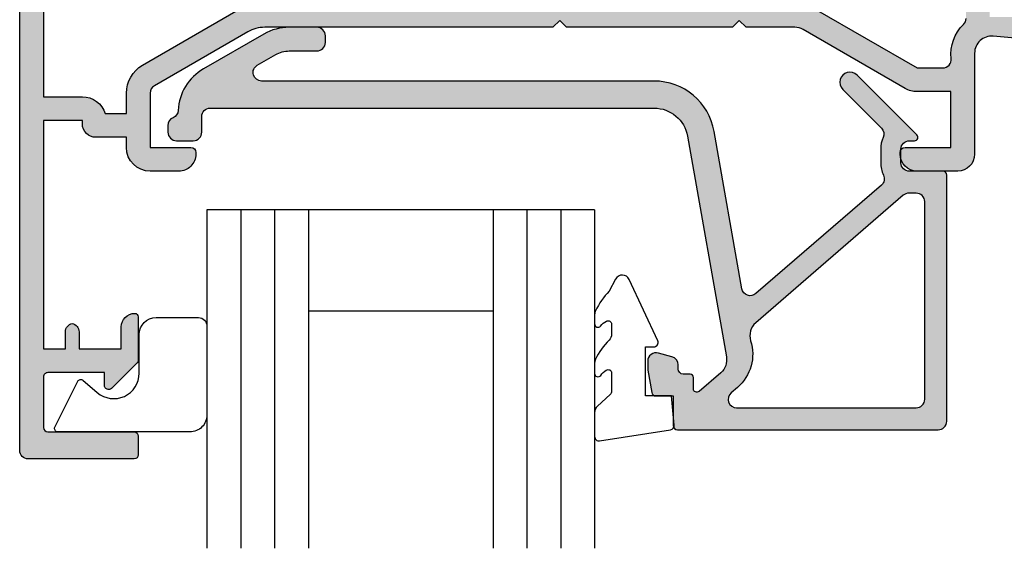
# Model space of a CAD drawing. Units: millimetres. Extents: x 0 to 354, y 0 to 482.
# Drawn here: x 49 to 107, y 229 to 260 of the extents above; entities that cross this region are included whole.
import ezdxf

# ---------------------------------------------------------------- set-up
doc = ezdxf.new("R2010")
doc.units = ezdxf.units.MM
doc.linetypes.add('CENTER', pattern=[0.95, 0.625, -0.125, 0.075, -0.125])
doc.layers.add('APL Hatch', color=253, linetype='Continuous')
doc.layers.add('APL Joinery', color=2, linetype='Continuous')

# ---------------------------------------------------------------- blocks, each defined once
blk = doc.blocks.new('02465')
at = {"layer": 'APL Hatch'}
h = blk.add_hatch(color=256, dxfattribs=at)
edge = h.paths.add_edge_path()
edge.add_arc((46.38659785708023, -3.306158654713744), 0.5000000000000006, 113.2946840172344, 177.0814656946691, ccw=False)
edge.add_arc((45.99113757096278, -2.387675578057499), 0.5000000000000069, 293.2946840172349, 360.0000000000003)
edge.add_line((46.49113757096279, -2.387675578057497), (46.49113757096279, -1.987675578057406))
edge.add_arc((45.99113757096285, -1.987675578057463), 0.4999999999999432, 6.513775987638023e-12, 90.00000000000652)
edge.add_line((45.99113757096279, -1.487675578057519), (44.99113757096279, -1.487675578057406))
edge.add_arc((44.99113757096279, -1.987675578057406), 0.4999999999999998, 90, 180)
edge.add_line((44.49113757096279, -1.987675578057406), (44.49113757096279, -2.911697593705753))
edge.add_arc((43.99113757096279, -2.91169759370575), 0.5, 270, 359.9999999999996, ccw=False)
edge.add_line((43.99113757096279, -3.41169759370575), (17.77251773293236, -3.411697593705867))
edge.add_arc((17.77251773293237, -1.41169759370576), 2.000000000000107, 189.9999999999978, 269.99999999999966, ccw=False)
edge.add_line((15.80290222690784, -1.758993949039564), (13.50314520661826, 11.28357622966689))
edge.add_arc((14.48795295963038, 11.457224407334), 0.9999999999999484, 130.8207497757161, 190.0000000000111, ccw=False)
edge.add_line((13.83425825129396, 12.21398277583273), (15.11921789149213, 13.32394250959828))
edge.add_arc((15.24995683315946, 13.17259083589847), 0.2000000000000678, -1.830358087318018e-11, 130.8207497757121, ccw=False)
edge.add_line((15.44995683315952, 13.1725908358984), (15.44995683315952, 12.4976921839376))
edge.add_arc((15.64995683315923, 12.4976921839376), 0.1999999999997044, 180, 270)
edge.add_line((15.64995683315923, 12.2976921839379), (16.04995683315386, 12.2976921839379))
edge.add_arc((16.04995683315386, 11.99769218394363), 0.2999999999942702, 0, 90, ccw=False)
edge.add_line((16.34995683314813, 11.99769218394363), (16.34995683314813, 11.7533951507495))
edge.add_arc((16.84995683314802, 11.75339515074949), 0.4999999999998863, 179.9999999999996, 255.0000000000021)
edge.add_line((16.7205473105968, 11.27043223760506), (17.52054731060813, 11.05607288365684))
edge.add_arc((17.64995683315944, 11.53903579680138), 0.5000000000000184, 254.9999999999947, 360.0000000000008)
edge.add_line((18.14995683315945, 11.53903579680139), (18.14995683315945, 12.05704346469599))
edge.add_line((18.14995683315945, 12.05704346469599), (17.91638386361834, 13.38170160041102))
edge.add_arc((17.67018192536537, 13.33828955599381), 0.2500000000000061, 10.00000000011197, 89.99999999999838)
edge.add_line((17.67018192536537, 13.58828955599381), (16.64995683315934, 13.58828955599392))
edge.add_line((16.64995683315934, 13.58828955599392), (16.64995683315934, 15.33830240629402))
edge.add_arc((16.39995683315911, 15.33830240629402), 0.2500000000002274, 0, 90)
edge.add_line((16.39995683315911, 15.58830240629425), (0.9911375709620511, 15.58830240629425))
edge.add_arc((0.9911375709620511, 15.08830240629431), 0.4999999999999414, 90, 180.0000000000067)
edge.add_line((0.4911375709621097, 15.08830240629425), (0.4911375709621097, 0.538145870152789))
edge.add_arc((0.7169590191723493, 0.5381458701527883), 0.2258214482102395, 179.9999999999998, 270.0000000000002)
edge.add_line((0.71695901917235, 0.3123244219425487), (2.691137570962042, 0.3123244219425487))
edge.add_arc((2.691137570961985, -0.1876755780575081), 0.5000000000000568, -6.480149750132114e-12, 89.99999999999352, ccw=False)
edge.add_line((3.191137570962042, -0.187675578057565), (3.191137570962155, -0.9876755780574059))
edge.add_arc((2.691137570962038, -0.9876755780574022), 0.5000000000001172, 270.0000000000004, 359.9999999999996, ccw=False)
edge.add_line((2.691137570962042, -1.487675578057519), (2.391137570961973, -1.487675578057519))
edge.add_arc((2.391137570961964, -1.687675578057469), 0.19999999999995, 89.99999999999733, 224.9999999999982)
edge.add_line((2.249716214724685, -1.829096934294739), (5.785250120657452, -5.364630840227505))
edge.add_arc((6.209514189369425, -4.940366771515638), 0.5999999999999888, 224.9999999999928, 405.0000000000072)
edge.add_line((6.633778258081293, -4.516102702803664), (4.349333657387888, -2.231658102110259))
edge.add_arc((4.702887047980918, -1.878104711517052), 0.4999999999997801, 156.1251324872096, 225.0000000000144, ccw=False)
edge.add_arc((2.691137570961901, -0.9876755780577615), 1.700000000000072, 336.1251324872354, 360.0000000000121)
edge.add_line((4.391137570961973, -0.9876755780574058), (4.391137570962087, -0.187675578057565))
edge.add_arc((2.691137570962551, -0.187675578057711), 1.699999999999536, 4.922376098195763e-12, 25.46782489009916)
edge.add_arc((4.677356752114623, 0.7583335997105731), 0.500000000000062, 130.8207497757207, 205.4678248901098, ccw=False)
edge.add_line((4.350509397946325, 1.136712783959979), (11.76974187307743, 7.545512753404404))
edge.add_arc((12.09658922724567, 7.167133569155039), 0.4999999999999987, 10.000000000000625, 130.8207497757194, ccw=False)
edge.add_line((12.58899310375178, 7.25395765798851), (14.22720982208833, -2.036831033306724))
edge.add_arc((17.77251773293233, -1.411697593705721), 3.600000000000055, 190.0000000000007, 270.0000000000006)
edge.add_line((17.77251773293236, -5.011697593705776), (40.96237017700844, -5.011697593705662))
edge.add_arc((40.96237017700844, -5.511697593705684), 0.5000000000000213, -60.00000000000148, 90, ccw=False)
edge.add_line((41.21237017700844, -5.944710295597928), (40.12359277088274, -6.573316224112091))
edge.add_arc((39.3235927708827, -5.187675578057101), 1.599999999999919, 269.99999999999875, 300.000000000003, ccw=False)
edge.add_line((39.32359277088267, -6.78767557805702), (37.69113757096272, -6.787675578057019))
edge.add_arc((37.69113757096278, -7.287675578056962), 0.4999999999999432, 90.00000000000652, 180.0000000000065)
edge.add_line((37.19113757096284, -7.287675578057019), (37.19113757096261, -7.687675578056997))
edge.add_arc((37.69113757096272, -7.687675578056998), 0.5000000000001137, 179.9999999999998, 270)
edge.add_line((37.69113757096272, -8.187675578057112), (39.32359277088267, -8.18767557805711))
edge.add_arc((39.32359277088268, -5.187675578057101), 3.000000000000009, 269.9999999999997, 300.0000000000021)
edge.add_line((40.82359277088278, -7.785751789410371), (44.39113757096277, -5.726028838738102))
edge.add_arc((42.89113757096284, -3.127952627384701), 3.000000000000039, 299.9999999999981, 357.081465694669)
edge = h.paths.add_edge_path(flags=16)
edge.add_line((1.791137570962064, 13.78830240629429), (1.791137570961837, 2.112324421942617))
edge.add_arc((2.291137570961949, 2.112324421942615), 0.5000000000001119, 179.9999999999998, 270.0000000000002)
edge.add_line((2.291137570961951, 1.612324421942503), (2.726360211770952, 1.612324421942503))
edge.add_arc((2.726360211770902, 2.112324421942636), 0.5000000000001323, 270.0000000000058, 310.8207497757057)
edge.add_line((3.053207565939147, 1.733945237693092), (11.77172171228253, 9.2650764405471))
edge.add_arc((11.11802700394603, 10.02183480904583), 1.000000000000003, 310.8207497757201, 377.6472609916336)
edge.add_arc((14.54861435463631, 11.11319654068382), 2.600000000000005, 130.8207497757201, 197.6472609916335, ccw=False)
edge.add_line((12.84900811296139, 13.0807682987805), (13.23005868524885, 13.40992322204493))
edge.add_arc((12.9032113310806, 13.78830240629429), 0.5000000000000008, 310.8207497757199, 450.0000000000006)
edge.add_line((12.90321133108059, 14.28830240629429), (2.291137570961951, 14.28830240629418))
edge.add_arc((2.291137570961949, 13.78830240629429), 0.4999999999998845, 89.9999999999998, 180.0000000000002)
at = {"layer": 'APL Joinery', "linetype": 'Continuous'}
blk.add_lwpolyline([(45.8872463876349, -3.280700650809597, -0.2857388182486947), (46.18886771402151, -2.846917116385624, 0.2995641107470476), (46.49113757096279, -2.387675578057497), (46.49113757096279, -1.987675578057406, 0.414213562373095), (45.99113757096279, -1.487675578057519), (44.99113757096279, -1.487675578057406, 0.4142135623730953), (44.49113757096279, -1.987675578057406), (44.49113757096279, -2.911697593705753, -0.4142135623730929), (43.99113757096279, -3.41169759370575), (17.77251773293236, -3.411697593705867, -0.3639702342662117), (15.80290222690784, -1.758993949039564), (13.50314520661826, 11.28357622966689, -0.2641145408686973), (13.83425825129396, 12.21398277583273), (15.11921789149213, 13.32394250959828, -0.6421164507035567), (15.44995683315952, 13.1725908358984), (15.44995683315952, 12.4976921839376, 0.414213562373095), (15.64995683315923, 12.2976921839379), (16.04995683315386, 12.2976921839379, -0.414213562373095), (16.34995683314813, 11.99769218394363), (16.34995683314813, 11.7533951507495, 0.3394542588633878), (16.7205473105968, 11.27043223760506), (17.52054731060813, 11.05607288365684, 0.4931454260313372), (18.14995683315945, 11.53903579680139), (18.14995683315945, 12.05704346469599), (17.91638386361834, 13.38170160041102, 0.363970234265641), (17.67018192536537, 13.58828955599381), (16.64995683315934, 13.58828955599392), (16.64995683315934, 15.33830240629402, 0.414213562373095), (16.39995683315911, 15.58830240629425), (0.9911375709620511, 15.58830240629425, 0.4142135623731294), (0.4911375709621097, 15.08830240629425), (0.4911375709621097, 0.538145870152789, 0.4142135623730971), (0.71695901917235, 0.3123244219425487), (2.691137570962042, 0.3123244219425487, -0.414213562373095), (3.191137570962042, -0.187675578057565), (3.191137570962155, -0.9876755780574059, -0.4142135623730909), (2.691137570962042, -1.487675578057519), (2.391137570961973, -1.487675578057519, 0.6681786379193043), (2.249716214724685, -1.829096934294739), (5.785250120657452, -5.364630840227505, 1.000000000000126), (6.633778258081293, -4.516102702803664), (4.349333657387888, -2.231658102110259, -0.3099097192344888), (4.245671257749564, -1.675734453912585, 0.1045522418763527), (4.391137570961973, -0.9876755780574058), (4.391137570962087, -0.187675578057565, 0.1115840309463163), (4.225943301852681, 0.5433315138540141, -0.337737785096768), (4.350509397946325, 1.136712783959979), (11.76974187307743, 7.545512753404404, -0.5821351114478154), (12.58899310375178, 7.25395765798851), (14.22720982208833, -2.036831033306724, 0.3639702342662015), (17.77251773293236, -5.011697593705776), (40.96237017700844, -5.011697593705662, -0.7673269879789704), (41.21237017700844, -5.944710295597928), (40.12359277088274, -6.573316224112091, -0.1316524975874149), (39.32359277088267, -6.78767557805702), (37.69113757096272, -6.787675578057019, 0.414213562373095), (37.19113757096284, -7.287675578057019), (37.19113757096261, -7.687675578056997, 0.4142135623730961), (37.69113757096272, -8.187675578057112), (39.32359277088267, -8.18767557805711, 0.1316524975874063), (40.82359277088278, -7.785751789410371), (44.39113757096277, -5.726028838738102, 0.2543460688927653)], format="xyb", close=True, dxfattribs=at)
at = {"layer": 'APL Joinery'}
blk.add_lwpolyline([(1.791137570962064, 13.78830240629429), (1.791137570961837, 2.112324421942617, 0.4142135623730971), (2.291137570961951, 1.612324421942503), (2.726360211770952, 1.612324421942503, 0.1800218698756018), (3.053207565939147, 1.733945237693092), (11.77172171228253, 9.2650764405471, 0.300140471122827), (12.07096793469333, 10.32499084561194, -0.3001404711228262), (12.84900811296139, 13.0807682987805), (13.23005868524885, 13.40992322204493, 0.6948838416110814), (12.90321133108059, 14.28830240629429), (2.291137570961951, 14.28830240629418, 0.4142135623730971)], format="xyb", close=True, dxfattribs=at)
blk = doc.blocks.new('9010230l', base_point=(121.7743665915091, 518.4609762649906))
at = {"layer": 'APL Joinery', "color": 252, "linetype": 'Continuous', "flags": 128}
blk.add_lwpolyline([(125.4743665871533, 518.1891782459483, -0.2091017972643081), (125.5546405220331, 518.3727349478659), (126.3138187173936, 519.0747105580042, 0.2091017972643137), (126.4743665871533, 519.4418239618392), (126.4743665871533, 520.8651669139914, 0.4607623830565154), (126.1854567012142, 521.1121203929631), (121.9854567055696, 520.4579297439622, 0.3941429072290238), (121.7753179169859, 520.1891873293035), (121.9265167932934, 518.4609762649903), (123.4743665871533, 518.4609762649903), (123.4743665871533, 515.5609762649902), (122.9743665871533, 515.5609762649902, 0.5486826681767499), (122.7478103958356, 515.2052772007768), (124.4416927601485, 511.574596646936, 0.6207567888655948), (125.2342605362171, 511.5562190850643), (125.6100411290089, 512.2729524121045, 0.07675639906467105), (126.4222495959311, 513.4255510253994, 0.115673028930296), (126.4743665871533, 513.6478139562903), (126.4743665871533, 514.2041257453373, 0.7009956747971671), (126.1208861926238, 514.3323590034846, -0.0904788675778494), (125.7726727259223, 514.0424320181731, -0.5741040862820662), (125.4743665915089, 514.2166040708588), (125.4743665915089, 514.8142720621071, -0.1977207654919992), (125.6191955143199, 515.1662003302647, 0.0810836782525954), (126.4230158274554, 516.2945298428834, 0.1147966753284427), (126.4743665871533, 516.5152420065184), (126.4743665871533, 517.1295454898616, 0.7232294553311513), (126.1135905474168, 517.248503739036, -0.08869388050044531), (125.7839614733938, 516.937168005951, -0.5962861851655955), (125.4743665915089, 517.1044670252684), (125.4743665915089, 518.1891782459483)], format="xyb", dxfattribs=at)
blk = doc.blocks.new('9010317-4mm')
at = {"layer": 'APL Joinery', "color": 252}
blk.add_lwpolyline([(-1.260557280899965, -1.021114561800002), (1.439442719099853, -2.371114561800026, -0.4884978633711547), (1.501611632788766, -2.680437390356985), (0.7778238181522354, -3.521719572323411, 0.64141380977353), (1.914911064067338, -6), (4.200000000000001, -6.000000000000002, -0.414213562373095), (5.200000000000001, -7.000000000000002), (5.199999999999999, -9.500000000000002, -0.414213562373095), (4.699999999999999, -10), (-0.5499999999999998, -10, -0.414213562373095), (-1.55, -9), (-1.549999999999997, -1.199999999999988, -0.5575365158350433)], format="xyb", close=True, dxfattribs=at)
blk = doc.blocks.new('02465 glaze')
at = {"layer": 'APL Joinery', "color": 7}
for p, q in [((225.8537090467153, 219.1340997475507), (225.8537090467153, 199.1340997475507)), ((225.8537090467153, 219.1340997475507), (248.7537090467153, 219.1340997475507)), ((231.8537090467153, 219.1340997475507), (231.8537090467153, 199.1340997475507)), ((248.7537090467153, 219.1340997475507), (248.7537090467153, 199.1340997475507)), ((231.8537090467153, 213.1340997475507), (242.7537090467153, 213.1340997475507))]:
    blk.add_line(p, q, dxfattribs=at)
at = {"layer": 'APL Joinery', "color": 8}
for p, q in [((227.8537090467153, 219.1340997475507), (227.8537090467153, 199.1340997475507)), ((229.8537090467153, 219.1340997475507), (229.8537090467153, 199.1340997475507)), ((242.7537090467153, 219.1340997475507), (242.7537090467153, 199.1340997475507)), ((244.7537090467153, 219.1340997475507), (244.7537090467153, 199.1340997475507)), ((246.7537090467153, 219.1340997475507), (246.7537090467153, 199.1340997475507))]:
    blk.add_line(p, q, dxfattribs=at)
at = {"layer": 'APL Joinery', "xscale": -1, "rotation": 180}
for name, p in [('02465', (204.5658882032984, 221.7224021538449)), ('9010230l', (221.153709051071, 208.1341125978509))]:
    blk.add_blockref(name, p, dxfattribs=at)
at = {"layer": 'APL Joinery', "color": 252, "linetype": 'CENTER', "xscale": -1, "rotation": 270}
blk.add_blockref('9010317-4mm', (258.7537090467153, 207.5585420226419), dxfattribs=at)
blk = doc.blocks.new('04460')
at = {"layer": 'APL Hatch'}
h = blk.add_hatch(color=256, dxfattribs=at)
edge = h.paths.add_edge_path(flags=16)
edge.add_arc((34.81313809290384, 14.67511688146907), 0.5000000000022082, 348.4630409642203, 358.3936084558142, ccw=False)
edge.add_line((35.30303604145747, 14.57511688144328), (34.5719890022737, 14.57511688144334))
edge.add_arc((34.57198900227344, 11.17511688144333), 3.400000000000006, 89.99999999999557, 134.9986526660837)
edge.add_line((32.16788248179098, 13.57933647169996), (26.45225913169043, 7.863981925765241))
edge.add_arc((22.91680836627505, 11.39959897026029), 5.000000000000009, 269.99886060251646, 314.99865266608373, ccw=False)
edge.add_line((22.91670893508717, 6.399598971248936), (-4.499962216148575, 6.400144185685065))
edge.add_arc((-4.499999999999966, 4.500144186060714), 1.90000000000004, 89.99886060251649, 180)
edge.add_line((-6.400000000000006, 4.500144186060714), (-6.400000000000006, -3.49987551136668))
edge.add_arc((-6.900000000000018, -3.49987551136668), 0.5000000000000124, -90.00103373019527, 0, ccw=False)
edge.add_line((-6.900009020997761, -3.999875511285314), (-12.90066004670868, -3.999767247566581))
edge.add_line((-12.90066004670868, -3.999767247566581), (-12.89728962092593, 30.59958728048102))
edge.add_line((-12.89728962092593, 30.59958728048102), (-10.59728961882458, 30.59958728048101))
edge.add_arc((-10.59728961882458, 31.99958728048101), 1.399999999999999, 269.9999999999999, 343.3984504010117)
edge.add_line((-9.255648832324482, 31.59958728048176), (-7.997289618823487, 31.59958728048107))
edge.add_line((-7.997289618823487, 31.59958728048107), (-7.997289618823544, 30.38826241322613))
edge.add_arc((-6.097289618824645, 30.38826241322604), 1.899999999998899, 179.9999999999973, 239.9999999999826)
edge.add_line((-7.047289618824594, 28.74281414603685), (-1.52935350865101, 25.55510090838846))
edge.add_arc((0.1706464913506139, 28.49958728125342), 3.399999999998961, 239.9999999999583, 270.0000000000002)
edge.add_line((0.1706464913506234, 25.09958728125446), (10.49936519923696, 25.09958728125449))
edge.add_line((10.49936519923696, 25.09958728125449), (10.49936519923696, 24.29958728125462))
edge.add_arc((10.69936519923695, 24.29958728125462), 0.1999999999999886, 180, 270)
edge.add_line((10.69936519923695, 24.09958728125463), (15.29936519923703, 24.09958728125463))
edge.add_arc((15.29936519923703, 24.29958728125462), 0.1999999999999886, 270, 360)
edge.add_line((15.49936519923702, 24.29958728125462), (15.49936519923702, 25.09958728125463))
edge.add_line((15.49936519923702, 25.09958728125463), (25.69936519923689, 25.09958728125463))
edge.add_line((25.69936519923689, 25.09958728125463), (25.69936519923689, 24.29958728125462))
edge.add_arc((25.89936519923688, 24.29958728125462), 0.1999999999999886, 180, 270)
edge.add_line((25.89936519923688, 24.09958728125463), (30.49936519923918, 24.09958728125463))
edge.add_arc((30.49936519923918, 24.29958728125462), 0.1999999999999886, 270, 360)
edge.add_line((30.69936519923917, 24.29958728125462), (30.69936519923917, 25.09958727857381))
edge.add_line((30.69936519923917, 25.09958727857381), (31.47783925058162, 25.09958727857381))
edge.add_arc((31.4778392505816, 27.49958727857401), 2.400000000000198, 270.0000000000003, 300.0000000000001)
edge.add_line((32.67783925058171, 25.42112630949119), (38.70271038117812, 28.89958727857385))
edge.add_line((38.70271038117812, 28.89958727857385), (40.22138126029201, 28.89958727857388))
edge.add_arc((40.22138126029201, 28.39958727857385), 0.5000000000000249, -6.505104965753674, 90.0000000000008, ccw=False)
edge.add_arc((43.10271038024454, 28.07104123535406), 2.400000000000282, 173.4948950342461, 226.3330897490375)
edge.add_arc((41.1003625639708, 25.97327975638003), 0.500000000000318, -0.0013473570260202905, 46.33308974903781, ccw=False)
edge.add_line((41.60036256383287, 25.97326799847188), (41.60030266874632, 23.42625513864706))
edge.add_arc((40.0003026691887, 23.42629276395315), 1.600000000000019, 299.9986527588087, 359.99865264297404, ccw=False)
edge.add_line((40.800270087298, 22.0406333072454), (36.00362543378036, 19.27143960637811))
edge.add_arc((37.60356026999909, 16.50012069296242), 3.200000000000277, 119.9986527588088, 127.9676400653441)
edge.add_arc((36.15011054484329, 18.36261878721772), 0.8374980942528731, 127.9676400653505, 307.9676400653501)
edge.add_arc((37.60356026999975, 16.50012069296176), 1.525003811495463, 52.03235993460339, 127.96764006534161, ccw=False)
edge.add_arc((39.05700999515855, 18.36261878721724), 0.8374980942539249, 232.032359934604, 258.0277595682303)
edge.add_arc((38.77956238920184, 17.05421365955904), 0.5000000000001856, 25.228249313448487, 78.02775956822921, ccw=False)
edge.add_arc((37.60356026999872, 16.50012069296239), 1.800000000000992, -25.228249313212984, 25.228249313448487, ccw=False)
edge.add_arc((38.77956238920415, 15.94602772637057), 0.5000000000001531, 281.97224057433993, 334.7717506867866, ccw=False)
edge.add_arc((39.05700999841623, 14.63762259940432), 0.837498094252341, 101.9722405743385, 127.9676401381022)
edge.add_arc((37.60356026999898, 16.50012069296235), 1.525003812951858, 232.03235988919738, 307.96764013810196, ccw=False)
edge.add_arc((36.15011054246892, 14.63762259871152), 0.8374980942527064, 52.03235988919702, 178.3936084558077)
edge = h.paths.add_edge_path()
edge.add_line((27.79936519923928, 26.4995872812558), (17.99936519923807, 26.4995872812558))
edge.add_line((17.99936519923807, 26.4995872812558), (17.59936519923679, 26.09958728125451))
edge.add_line((17.59936519923679, 26.09958728125451), (17.19936519923797, 26.4995872812533))
edge.add_line((17.19936519923797, 26.4995872812533), (0.1706464913506096, 26.4995872812533))
edge.add_arc((0.1706464913506099, 28.49958728125336), 2.00000000000006, 240.0000000000001, 270, ccw=False)
edge.add_line((-0.8293535086494164, 26.76753647368443), (-6.347289618824578, 29.95524971133369))
edge.add_arc((-6.097289618824619, 30.38826241322596), 0.5000000000000268, 180, 240.00000000000722, ccw=False)
edge.add_line((-6.597289618824647, 30.38826241322596), (-6.597289618824647, 33.59958727863125))
edge.add_line((-6.597289618824647, 33.59958727863125), (-4.197289618824556, 33.59958727863125))
edge.add_arc((-4.197289618824556, 33.89958727863117), 0.2999999999999261, 270, 359.9999999999837)
edge.add_line((-3.89728961882463, 33.89958727863109), (-3.897289618824601, 33.99958727863091))
edge.add_arc((-4.897289618824601, 33.9995872786312), 1, 359.9999999999837, 450)
edge.add_line((-4.897289618824601, 34.9995872786312), (-6.597289618823538, 34.9995872786312))
edge.add_arc((-6.597289618823538, 33.59958727863122), 1.399999999999977, 90, 180)
edge.add_line((-7.997289618823515, 33.59958727863122), (-7.997289618823515, 32.99958728048108))
edge.add_line((-7.997289618823515, 32.99958728048108), (-9.797289618824493, 32.99958728048108))
edge.add_arc((-9.797289618824493, 32.19958728048107), 0.8000000000000114, 90, 179.9999999999919)
edge.add_line((-10.5972896188245, 32.19958728048118), (-10.59728961882453, 31.99958728048102))
edge.add_line((-10.59728961882453, 31.99958728048102), (-12.89728961882454, 31.99958728048105))
edge.add_line((-12.89728961882454, 31.99958728048105), (-12.89728961882454, 45.49958728048102))
edge.add_line((-12.89728961882454, 45.49958728048102), (-11.59728961882453, 45.49958728048102))
edge.add_line((-11.59728961882453, 45.49958728048102), (-11.59728961882453, 44.48948522903752))
edge.add_arc((-11.09728961882453, 44.48948522903752), 0.5, 180, 258.4630409682538)
edge.add_arc((-11.29728961882455, 44.48948522903382), 0.5000000000000325, 281.5369590338865, 360)
edge.add_line((-10.79728961882452, 44.48948522903382), (-10.79728961882452, 45.49958728048102))
edge.add_line((-10.79728961882452, 45.49958728048102), (-8.297289620926449, 45.49958728048102))
edge.add_line((-8.297289620926449, 45.49958728048102), (-8.297289620926477, 44.1995872804812))
edge.add_arc((-7.497289620926467, 44.19958728048118), 0.8000000000000105, 179.999999999999, 269.9999999999988)
edge.add_arc((-7.497289620926479, 43.59958728048126), 0.2000000000000881, 269.9999999999987, 360.000000000002)
edge.add_line((-7.297289620926391, 43.59958728048127), (-7.297289620926446, 46.17029795859982))
edge.add_arc((-7.497289620926639, 46.17029795859982), 0.2000000000001929, 2.035554996134687e-12, 45.00000000000198)
edge.add_line((-7.355868264689198, 46.31171931483727), (-8.870512925629859, 47.82636397577784))
edge.add_arc((-9.04728962092645, 47.64958728048124), 0.2499999999999442, 45.00000000000173, 180.0000000000049)
edge.add_line((-9.297289620926396, 47.64958728048122), (-9.297289620926335, 46.89958728048123))
edge.add_line((-9.297289620926335, 46.89958728048123), (-12.64728962092627, 46.89958728048123))
edge.add_arc((-12.64728962092627, 47.14958728048134), 0.2500000000001137, 179.9999999999984, 270, ccw=False)
edge.add_line((-12.89728962092639, 47.14958728048135), (-12.89728962092633, 50.14958728048124))
edge.add_arc((-12.64728962092633, 50.14958728048123), 0.25, 90, 179.9999999999984, ccw=False)
edge.add_line((-12.64728962092633, 50.39958728048123), (-7.547289620926335, 50.39958728048123))
edge.add_arc((-7.547289620926335, 50.64958728048123), 0.25, 270, 360)
edge.add_line((-7.297289620926335, 50.64958728048123), (-7.297289620926335, 51.74958728048139))
edge.add_arc((-7.547289620926364, 51.74958728048139), 0.2500000000000284, 0, 90)
edge.add_line((-7.547289620926364, 51.99958728048142), (-13.79728962092631, 51.99958728048142))
edge.add_arc((-13.79728962092631, 51.49958728048125), 0.5000000000001705, 90, 179.9970513121666)
edge.add_line((-14.29728962026433, 51.49961301263689), (-14.30063480182656, -13.50041271416125))
edge.add_arc((-12.80063480182656, -13.50041271416092), 1.5, 180.0000000000126, 270)
edge.add_line((-12.80063480182656, -15.00041271416092), (-5.199999999999989, -15.00041271416092))
edge.add_arc((-5.199999999999989, -14.80041271416093), 0.1999999999999886, 270, 359.9999999999985)
edge.add_line((-5, -14.80041271416093), (-4.999999999999972, -13.60041271418245))
edge.add_arc((-5.200000000000003, -13.60041271418244), 0.2000000000000313, 359.9999999999985, 450)
edge.add_line((-5.200000000000003, -13.40041271418241), (-5.390575869498149, -13.40041271418241))
edge.add_arc((-5.390575869498148, -12.90041271418244), 0.4999999999999716, 156.5110980886763, 269.9999999999999, ccw=False)
edge.add_arc((-8.600556399034275, -11.50541271418308), 2.99999999999992, 336.5110980886764, 398.8244586925586)
edge.add_arc((-6.837909604690061, -10.08696901477601), 0.7375000000000183, 38.82445869255859, 218.8244586925585)
edge.add_arc((-8.600556399034275, -11.50541271418307), 1.524999999999877, -38.824458692731525, 38.82445869255838, ccw=False)
edge.add_arc((-6.837909604716239, -12.92385641357784), 0.737499999971918, 141.1755413072684, 168.8230001411741)
edge.add_arc((-8.051938000913465, -12.68397872983185), 0.5000000000008303, 294.9618148039373, 348.82300014117425, ccw=False)
edge.add_arc((-8.600556399034245, -11.50541271418305), 1.800000000000407, 245.0106482959609, 294.9618148039372, ccw=False)
edge.add_arc((-9.149741163880512, -12.68371492247173), 0.500000000001472, 191.2890208719204, 245.01064829596112, ccw=False)
edge.add_arc((-10.37555639903509, -12.9284127141832), 0.7500000000007458, 11.2890208719202, 38.41620195598173)
edge.add_arc((-8.60055639903433, -11.50541271418311), 1.525000000000066, 141.1323712018654, 218.8676287979736, ccw=False)
edge.add_arc((-10.37555639903456, -10.08241271418331), 0.7500000000001906, 321.5837980443378, 518.3626418189851)
edge.add_arc((-8.600556399034271, -11.50541271418312), 2.999999999999975, 145.4923678269253, 179.9999999999996)
edge.add_arc((-12.25055639903417, -11.5054127141831), 0.6499999999999204, -180, 1.1368683772161603e-13, ccw=False)
edge.add_line((-12.90055639903409, -11.5054127141831), (-12.90055639903417, -5.899776270721621))
edge.add_arc((-12.4005563990342, -5.899776270721613), 0.4999999999999751, 89.99896627231789, 180.0000000000009, ccw=False)
edge.add_line((-12.40054737805839, -5.399776270803017), (-6.900034279708099, -5.399875510794232))
edge.add_arc((-6.900000000000023, -3.499875511103444), 1.900000000000024, 269.998966272318, 360)
edge.add_line((-5, -3.499875511103444), (-5, 4.500081189514706))
edge.add_arc((-4.499999999999996, 4.500081189514706), 0.5000000000000036, 89.99896627231823, 180, ccw=False)
edge.add_line((-4.499990979024188, 5.000081189433331), (22.91668046509442, 4.999586539173581))
edge.add_arc((22.91679593358476, 11.39958653813194), 6.399999999999994, 269.9989662723181, 314.9986526660838)
edge.add_line((27.44217291331644, 6.873996721178293), (33.15780869611395, 12.58936369922528))
edge.add_arc((34.5719890022801, 11.17511688142727), 1.999999999999994, 90, 134.9986526660837, ccw=False)
edge.add_line((34.5719890022801, 13.17511688142727), (41.59996023022791, 13.17511688142727))
edge.add_line((41.59996023022791, 13.17511688142727), (41.59999541613877, 5.999114072135399))
edge.add_arc((42.59999541612684, 5.999118975409798), 1.000000000000098, 180.0002809369289, 269.9993434047942)
edge.add_line((42.59998395637865, 4.999118975475363), (43.39998095632282, 4.999109807711193))
edge.add_line((43.39998095632282, 4.999109807711193), (43.79998554019446, 5.39910522378409))
edge.add_line((43.79998554019446, 5.39910522378409), (50.09998853978234, 5.399033027335719))
edge.add_line((50.09998853978234, 5.399033027335719), (50.49998395585752, 4.999028443462066))
edge.add_line((50.49998395585752, 4.999028443462066), (52.29998095574101, 4.999007815949398))
edge.add_arc((52.29998897756497, 5.699007815915721), 0.7000000000122871, 269.9993434047759, 449.9993434047759)
edge.add_line((52.29999699938893, 6.399007815882044), (42.99999999999997, 6.399114391505634))
edge.add_line((42.99999999999997, 6.399114391505634), (42.99999999999997, 13.17511688144334))
edge.add_arc((41.59999999999998, 13.17511688144334), 1.399999999999991, 0, 90)
edge.add_line((41.59999999999998, 14.57511688144334), (41.01814137475995, 14.57511688144334))
edge.add_arc((41.01814137475995, 15.07511688144335), 0.5000000000000142, 157.3478061574712, 270, ccw=False)
edge.add_arc((37.60356026999916, 16.50012069296217), 3.199999997815203, 337.3478061574713, 410.5686448509183)
edge.add_arc((39.95362746765517, 19.35794926555645), 0.500000000000343, 119.9986527588052, 230.5686448509187, ccw=False)
edge.add_line((39.70363764949587, 19.79096784577793), (41.50024157814343, 20.82818128173989))
edge.add_arc((40.00030266918863, 23.42629276306701), 3.000000000000054, 299.9986527588052, 359.9986526429741)
edge.add_line((43.0003026683592, 23.42622221561811), (43.00036082848268, 25.89945651577347))
edge.add_line((43.00036082848268, 25.89945651577347), (46.30019974149796, 25.89945651577355))
edge.add_arc((46.30019974149795, 26.59945651577347), 0.6999999999999176, 270.0000000000012, 455.01481647922)
edge.add_line((46.23901039500036, 27.296777004412), (43.19012373238429, 27.02923950125483))
edge.add_arc((43.10271038024487, 28.02541162788143), 0.9999999999999999, 180.0000000000006, 275.01481647922014, ccw=False)
edge.add_line((42.10271038024487, 28.02541162788141), (42.10271038024482, 33.99958727863616))
edge.add_arc((41.10271038024565, 33.99958727863616), 0.9999999999991616, 4.071109992276715e-13, 90)
edge.add_line((41.10271038024565, 34.99958727863532), (38.70271038024561, 34.99958727863532))
edge.add_arc((38.70271038024561, 33.99958727863532), 1, 90, 180)
edge.add_line((37.70271038024561, 33.99958727863532), (37.70271038024561, 33.89958727863527))
edge.add_arc((38.00271038024559, 33.89958727863527), 0.2999999999999829, 180, 270)
edge.add_line((38.00271038024559, 33.59958727863528), (40.70271038117323, 33.59958727863528))
edge.add_line((40.70271038117323, 33.59958727863528), (40.70271038117323, 30.29958727857394))
edge.add_line((40.70271038117323, 30.29958727857394), (38.70271038117809, 30.29958727857394))
edge.add_arc((38.7027103811781, 28.89958727857382), 1.400000000000119, 90.00000000000031, 120)
edge.add_line((38.00271038117804, 30.11202284387214), (31.97783925058161, 26.63356187478949))
edge.add_arc((31.47783925058161, 27.49958727857393), 1.000000000000006, 269.9999999999994, 299.99999999999955, ccw=False)
edge.add_line((31.4778392505816, 26.49958727857393), (28.60271038117611, 26.49958727857393))
edge.add_line((28.60271038117611, 26.49958727857393), (28.20103779154866, 26.09791468894647))
edge.add_line((28.20103779154866, 26.09791468894647), (27.79936519923928, 26.4995872812558))
at = {"layer": 'APL Joinery'}
for points in [[(46.23901039500036, 27.296777004412), (43.19012373238429, 27.02923950125483, -0.4400876988358309), (42.10271038024487, 28.02541162788141), (42.10271038024482, 33.99958727863616, 0.4142135623730929), (41.10271038024565, 34.99958727863532), (38.70271038024561, 34.99958727863532, 0.4142135623730951), (37.70271038024561, 33.99958727863532), (37.70271038024561, 33.89958727863527, 0.4142135623730951), (38.00271038024559, 33.59958727863528), (40.70271038117323, 33.59958727863528), (40.70271038117323, 30.29958727857394), (38.70271038117809, 30.29958727857394, 0.1316524975873946), (38.00271038117804, 30.11202284387214), (31.97783925058161, 26.63356187478949, -0.1316524975873963), (31.4778392505816, 26.49958727857393), (28.60271038117611, 26.49958727857393), (28.20103779154866, 26.09791468894647), (27.79936519923928, 26.4995872812558), (17.99936519923807, 26.4995872812558), (17.59936519923679, 26.09958728125451), (17.19936519923797, 26.4995872812533), (0.1706464913506099, 26.4995872812533, -0.1316524975873953), (-0.8293535086494164, 26.76753647368443), (-6.347289618824578, 29.95524971133369, -0.2679491924311556), (-6.597289618824647, 30.38826241322596), (-6.597289618824647, 33.59958727863125), (-4.197289618824556, 33.59958727863125, 0.4142135623730119), (-3.89728961882463, 33.89958727863109), (-3.897289618824601, 33.99958727863091, 0.4142135623731782), (-4.897289618824601, 34.9995872786312), (-6.597289618823538, 34.9995872786312, 0.4142135623730951), (-7.997289618823515, 33.59958727863122), (-7.997289618823515, 32.99958728048108), (-9.797289618824493, 32.99958728048108, 0.4142135623730534), (-10.5972896188245, 32.19958728048118), (-10.59728961882453, 31.99958728048102), (-12.89728961882454, 31.99958728048105), (-12.89728961882454, 45.49958728048102), (-11.59728961882453, 45.49958728048102), (-11.59728961882453, 44.48948522903752, 0.3563939586978586), (-11.19728961881539, 43.99958728047902, 0.3563939586873352), (-10.79728961882452, 44.48948522903382), (-10.79728961882452, 45.49958728048102), (-8.297289620926449, 45.49958728048102), (-8.297289620926477, 44.1995872804812, 0.4142135623730941), (-7.497289620926484, 43.39958728048117, 0.4142135623731121), (-7.297289620926391, 43.59958728048127), (-7.297289620926446, 46.17029795859982, 0.1989123673796586), (-7.355868264689198, 46.31171931483727), (-8.870512925629859, 47.82636397577784, 0.6681786379193189), (-9.297289620926396, 47.64958728048122), (-9.297289620926335, 46.89958728048123), (-12.64728962092627, 46.89958728048123, -0.4142135623731034), (-12.89728962092639, 47.14958728048135), (-12.89728962092633, 50.14958728048124, -0.4142135623730866), (-12.64728962092633, 50.39958728048123), (-7.547289620926335, 50.39958728048123, 0.4142135623730951), (-7.297289620926335, 50.64958728048123), (-7.297289620926335, 51.74958728048139, 0.4142135623730951), (-7.547289620926364, 51.99958728048142), (-13.79728962092631, 51.99958728048142, 0.4141984889056325), (-14.29728962026433, 51.49961301263689), (-14.30063480182656, -13.50041271416124, 0.4142135623730309)], [(-12.90066004670868, -3.999767247566581), (-12.89728962092593, 30.59958728048102), (-10.59728961882458, 30.59958728048101, 0.3316792665684324), (-9.255648832324482, 31.59958728048176), (-7.997289618823487, 31.59958728048107), (-7.997289618823544, 30.38826241322613, 0.2679491924310539), (-7.047289618824594, 28.74281414603685), (-1.529353508651009, 25.55510090838846, 0.1316524975875817)], [(32.67783925058171, 25.42112630949119), (38.70271038117812, 28.89958727857385), (40.22138126029201, 28.89958727857388, -0.4478721027811896), (40.71816214304242, 28.3429414090532, 0.2347237134436849), (41.44559494608711, 26.3349627699964, -0.2049724117635257), (41.60036256383287, 25.97326799847188)]]:
    blk.add_lwpolyline(points, format="xyb", dxfattribs=at)

msp = doc.modelspace()

# ---------------------------------------------------------------- block references
at = {"layer": 'APL Joinery', "color": 2, "ltscale": 3, "xscale": -1, "rotation": 180}
msp.add_blockref('04460', (63.52458177757623, 286.5117152008553), dxfattribs=at)
at = {"layer": 'APL Joinery', "xscale": -1}
msp.add_blockref('02465 glaze', (309.0362394408531, 30.1020501858211), dxfattribs=at)

doc.saveas('drawing.dxf')
